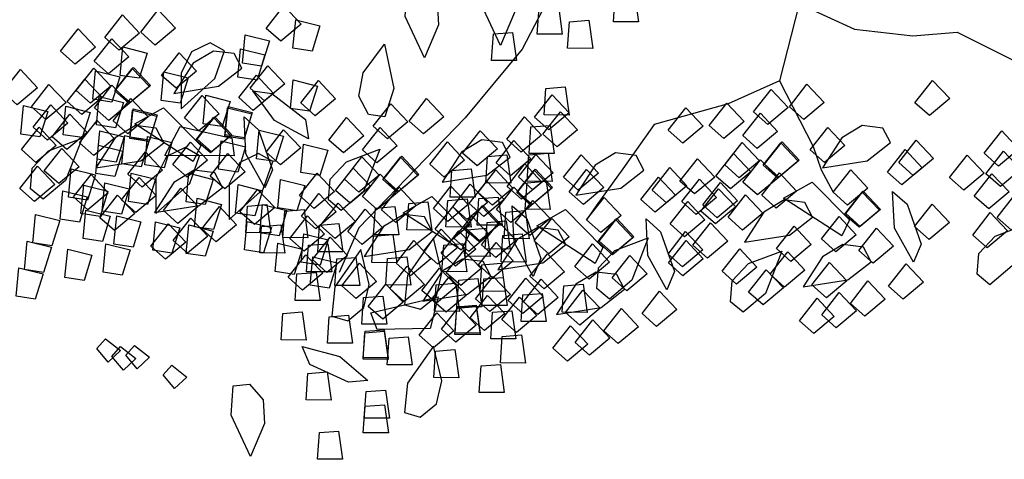
# Model space of a CAD drawing. Units: millimetres. Extents: x 151 to 264, y 87 to 173.
# Drawn here: x 217 to 217, y 136 to 136 of the extents above; entities that cross this region are included whole.
import ezdxf

# ---------------------------------------------------------------- set-up
doc = ezdxf.new("R2010")
doc.units = ezdxf.units.MM

# ---------------------------------------------------------------- blocks, each defined once
blk = doc.blocks.new('A$C78144E67')
at = {"color": 74}
for points in [[(1.03735, 0.10695), (1.02978, 0.12383), (1.00425, 0.11413), (1.01599, 0.09321), (1.03735, 0.10695)], [(1.23731, -0.03559), (1.22591, -0.0407), (1.23246, -0.05793), (1.24658, -0.05), (1.23731, -0.03559)], [(1.24018, -0.05163), (1.22879, -0.05674), (1.23534, -0.07397), (1.24946, -0.06604), (1.24018, -0.05163)], [(1.23517, -0.06391), (1.22377, -0.06902), (1.23032, -0.08625), (1.24444, -0.07832), (1.23517, -0.06391)], [(1.24249, -0.10382), (1.23109, -0.10892), (1.23764, -0.12616), (1.25176, -0.11823), (1.24249, -0.10382)], [(0.51659, -0.44897), (0.59079, -0.37448), (0.64812, -0.36357), (0.74912, -0.35538), (0.84193, -0.339), (0.9211, -0.30625), (0.97023, -0.28169), (1.05213, -0.24075), (1.09853, -0.2353)], [(1.04324, -0.34081), (1.02552, -0.27679), (1.00251, -0.29832), (1.02642, -0.34326), (1.04324, -0.34081)], [(0.944, -0.35872), (0.93285, -0.34756), (0.93643, -0.32797), (0.95339, -0.31281), (0.98645, -0.30372), (0.96717, -0.34271), (0.944, -0.35872)], [(1.03893, -0.32761), (1.03136, -0.31072), (1.00583, -0.32043), (1.01757, -0.34135), (1.03893, -0.32761)], [(0.96161, -0.33103), (0.95404, -0.31414), (0.92851, -0.32385), (0.94026, -0.34477), (0.96161, -0.33103)], [(1.0134, -0.33731), (1.00583, -0.32043), (0.9803, -0.33013), (0.99204, -0.35105), (1.0134, -0.33731)], [(1.00147, -0.31411), (0.99451, -0.33126), (1.01918, -0.34298), (1.02616, -0.32003), (1.00147, -0.31411)], [(1.05844, -0.37505), (1.04729, -0.36389), (1.05087, -0.3443), (1.06783, -0.32915), (1.1009, -0.32005), (1.08161, -0.35904), (1.05844, -0.37505)], [(1.09875, -0.33311), (1.09118, -0.31622), (1.06565, -0.32593), (1.0774, -0.34685), (1.09875, -0.33311)], [(1.05931, -0.33998), (1.05175, -0.32309), (1.02621, -0.3328), (1.03796, -0.35372), (1.05931, -0.33998)], [(1.04355, -0.32319), (1.03659, -0.34034), (1.06126, -0.35206), (1.06824, -0.32911), (1.04355, -0.32319)], [(1.10413, -0.34456), (1.09656, -0.32767), (1.07103, -0.33738), (1.08277, -0.3583), (1.10413, -0.34456)], [(1.08194, -0.32762), (1.07498, -0.34476), (1.09965, -0.35649), (1.10663, -0.33354), (1.08194, -0.32762)], [(0.94991, -0.338), (0.94295, -0.35515), (0.96762, -0.36687), (0.9746, -0.34392), (0.94991, -0.338)], [(0.99302, -0.3564), (0.98545, -0.33952), (0.95992, -0.34922), (0.97167, -0.37014), (0.99302, -0.3564)], [(1.00579, -0.35155), (0.99822, -0.33466), (0.97269, -0.34437), (0.98444, -0.36529), (1.00579, -0.35155)], [(1.02919, -0.35495), (1.02162, -0.33806), (0.99609, -0.34777), (1.00784, -0.36869), (1.02919, -0.35495)], [(1.03035, -0.3542), (1.02278, -0.33732), (0.99725, -0.34702), (1.009, -0.36794), (1.03035, -0.3542)], [(1.04214, -0.34791), (1.03458, -0.33102), (1.00904, -0.34072), (1.02079, -0.36164), (1.04214, -0.34791)], [(1.07563, -0.35032), (1.06806, -0.33344), (1.04253, -0.34314), (1.05428, -0.36406), (1.07563, -0.35032)], [(0.79912, -0.34245), (0.79216, -0.3596), (0.81683, -0.37132), (0.82381, -0.34837), (0.79912, -0.34245)], [(0.96105, -0.36448), (0.95348, -0.3476), (0.92795, -0.3573), (0.9397, -0.37822), (0.96105, -0.36448)], [(0.99094, -0.34211), (0.98398, -0.35926), (1.00865, -0.37098), (1.01564, -0.34803), (0.99094, -0.34211)], [(1.02289, -0.33996), (1.01593, -0.35711), (1.0406, -0.36883), (1.04758, -0.34588), (1.02289, -0.33996)], [(1.07133, -0.34693), (1.06437, -0.36407), (1.08904, -0.3758), (1.09602, -0.35284), (1.07133, -0.34693)], [(1.12869, -0.362), (1.12112, -0.34511), (1.09559, -0.35482), (1.10733, -0.37574), (1.12869, -0.362)], [(0.93628, -0.36749), (0.92871, -0.35061), (0.90318, -0.36031), (0.91492, -0.38123), (0.93628, -0.36749)], [(1.01046, -0.35633), (1.0035, -0.37347), (1.02817, -0.3852), (1.03515, -0.36224), (1.01046, -0.35633)], [(1.03996, -0.37443), (1.03239, -0.35754), (1.00686, -0.36724), (1.01861, -0.38817), (1.03996, -0.37443)], [(1.09602, -0.35284), (1.08906, -0.36999), (1.11373, -0.38171), (1.12071, -0.35876), (1.09602, -0.35284)], [(1.09736, -0.35316), (1.09041, -0.37031), (1.11508, -0.38204), (1.12206, -0.35908), (1.09736, -0.35316)], [(0.97927, -0.38122), (0.97171, -0.36433), (0.94617, -0.37404), (0.95792, -0.39496), (0.97927, -0.38122)], [(1.00361, -0.37807), (0.99604, -0.36118), (0.97051, -0.37089), (0.98226, -0.39181), (1.00361, -0.37807)], [(1.0592, -0.37756), (1.05163, -0.36067), (1.0261, -0.37037), (1.03784, -0.3913), (1.0592, -0.37756)], [(1.05067, -0.3637), (1.04371, -0.38084), (1.06838, -0.39257), (1.07536, -0.36961), (1.05067, -0.3637)], [(1.09102, -0.38454), (1.08345, -0.36766), (1.05792, -0.37736), (1.06967, -0.39828), (1.09102, -0.38454)], [(0.80333, -0.37422), (0.79637, -0.39137), (0.82104, -0.4031), (0.82802, -0.38014), (0.80333, -0.37422)], [(0.87106, -0.3718), (0.8641, -0.38894), (0.88877, -0.40067), (0.89575, -0.37771), (0.87106, -0.3718)], [(0.90814, -0.38651), (0.90057, -0.36962), (0.87504, -0.37933), (0.88679, -0.40025), (0.90814, -0.38651)], [(0.91059, -0.36904), (0.90363, -0.38619), (0.9283, -0.39791), (0.93528, -0.37496), (0.91059, -0.36904)], [(0.93662, -0.37528), (0.92967, -0.39243), (0.95433, -0.40415), (0.96132, -0.3812), (0.93662, -0.37528)], [(0.96744, -0.38883), (0.95987, -0.37195), (0.93434, -0.38165), (0.94608, -0.40257), (0.96744, -0.38883)], [(0.98109, -0.39256), (0.97352, -0.37567), (0.94799, -0.38538), (0.95974, -0.4063), (0.98109, -0.39256)], [(0.98226, -0.39181), (0.97469, -0.37492), (0.94915, -0.38463), (0.9609, -0.40555), (0.98226, -0.39181)], [(1.04671, -0.41393), (1.02099, -0.38696), (0.98795, -0.37466), (0.99551, -0.39163), (1.02797, -0.41596), (1.04671, -0.41393)], [(0.99565, -0.37061), (0.9887, -0.38776), (1.01337, -0.39948), (1.02035, -0.37653), (0.99565, -0.37061)], [(1.01767, -0.3746), (1.01072, -0.39175), (1.03538, -0.40347), (1.04237, -0.38052), (1.01767, -0.3746)], [(1.063, -0.36956), (1.05604, -0.3867), (1.08071, -0.39843), (1.0877, -0.37548), (1.063, -0.36956)], [(1.10996, -0.38493), (1.10239, -0.36804), (1.07686, -0.37775), (1.0886, -0.39867), (1.10996, -0.38493)], [(0.92133, -0.39886), (0.91376, -0.38198), (0.88823, -0.39168), (0.89998, -0.4126), (0.92133, -0.39886)], [(0.96266, -0.38152), (0.9557, -0.39866), (0.98037, -0.41039), (0.98735, -0.38743), (0.96266, -0.38152)], [(1.01021, -0.39909), (1.00264, -0.3822), (0.97711, -0.3919), (0.98886, -0.41283), (1.01021, -0.39909)], [(1.00806, -0.43482), (0.99691, -0.42365), (1.00049, -0.40406), (1.01745, -0.38891), (1.05051, -0.37981), (1.03123, -0.41881), (1.00806, -0.43482)], [(1.09095, -0.38706), (1.08399, -0.4042), (1.10866, -0.41593), (1.11565, -0.39298), (1.09095, -0.38706)], [(1.01692, -0.46683), (0.9992, -0.40281), (0.9762, -0.42434), (1.0001, -0.46928), (1.01692, -0.46683)], [(1.02137, -0.42175), (1.0138, -0.40486), (0.98827, -0.41457), (1.00002, -0.43549), (1.02137, -0.42175)], [(1.08329, -0.415), (1.07572, -0.39812), (1.05019, -0.40782), (1.06194, -0.42874), (1.08329, -0.415)], [(1.10248, -0.41467), (1.09492, -0.39778), (1.06938, -0.40749), (1.08113, -0.42841), (1.10248, -0.41467)], [(0.9548, -0.43028), (0.94723, -0.41339), (0.92169, -0.4231), (0.93344, -0.44402), (0.9548, -0.43028)], [(1.05476, -0.42773), (1.04719, -0.41084), (1.02166, -0.42055), (1.0334, -0.44147), (1.05476, -0.42773)], [(1.07997, -0.42916), (1.0724, -0.41227), (1.04687, -0.42197), (1.05862, -0.44289), (1.07997, -0.42916)], [(1.06641, -0.40979), (1.05945, -0.42694), (1.08412, -0.43866), (1.0911, -0.41571), (1.06641, -0.40979)], [(0.96648, -0.43942), (0.95891, -0.42253), (0.93338, -0.43224), (0.94513, -0.45316), (0.96648, -0.43942)], [(0.91768, -0.48474), (0.90653, -0.47358), (0.91011, -0.45399), (0.92707, -0.43883), (0.96013, -0.42974), (0.94085, -0.46873), (0.91768, -0.48474)], [(0.72131, -0.57914), (0.79723, -0.58317), (0.83292, -0.54287), (0.87309, -0.48103), (0.92241, -0.465), (0.96394, -0.45151), (0.97951, -0.44645)], [(0.98708, -0.46333), (0.97951, -0.44645), (0.95398, -0.45615), (0.96572, -0.47707), (0.98708, -0.46333)], [(1.033, -0.466), (1.02543, -0.44911), (0.9999, -0.45882), (1.01164, -0.47974), (1.033, -0.466)], [(1.03212, -0.50107), (1.02097, -0.48991), (1.02456, -0.47032), (1.04151, -0.45517), (1.07458, -0.44607), (1.0553, -0.48506), (1.03212, -0.50107)], [(1.04625, -0.44482), (1.03929, -0.46196), (1.06396, -0.47369), (1.07094, -0.45073), (1.04625, -0.44482)], [(1.11406, -0.46943), (1.10649, -0.45254), (1.08096, -0.46224), (1.09271, -0.48317), (1.11406, -0.46943)], [(1.07781, -0.47058), (1.07024, -0.45369), (1.04471, -0.4634), (1.05646, -0.48432), (1.07781, -0.47058)], [(1.00287, -0.48097), (0.9953, -0.46408), (0.96977, -0.47379), (0.98152, -0.49471), (1.00287, -0.48097)], [(1.00403, -0.48022), (0.99647, -0.46334), (0.97093, -0.47304), (0.98268, -0.49396), (1.00403, -0.48022)], [(1.0455, -0.49012), (1.03948, -0.47554), (1.02002, -0.47131), (0.99951, -0.48115), (0.9784, -0.50818), (1.02182, -0.50536), (1.0455, -0.49012)], [(1.10237, -0.48802), (1.0948, -0.47113), (1.06927, -0.48084), (1.08102, -0.50176), (1.10237, -0.48802)], [(0.95296, -0.50724), (0.94539, -0.49035), (0.91986, -0.50006), (0.9316, -0.52098), (0.95296, -0.50724)], [(1.03288, -0.50358), (1.02531, -0.48669), (0.99978, -0.49639), (1.01153, -0.51732), (1.03288, -0.50358)], [(0.88182, -0.51253), (0.87425, -0.49564), (0.84872, -0.50535), (0.86047, -0.52627), (0.88182, -0.51253)], [(0.94112, -0.51485), (0.93355, -0.49797), (0.90802, -0.50767), (0.91977, -0.52859), (0.94112, -0.51485)], [(1.08364, -0.51095), (1.07607, -0.49406), (1.05054, -0.50377), (1.06229, -0.52469), (1.08364, -0.51095)], [(1.02039, -0.53995), (0.99467, -0.51298), (0.96164, -0.50068), (0.96919, -0.51765), (1.00166, -0.54198), (1.02039, -0.53995)], [(0.92502, -0.53784), (0.91745, -0.52096), (0.89192, -0.53066), (0.90367, -0.55158), (0.92502, -0.53784)], [(0.96698, -0.54102), (0.95941, -0.52413), (0.93388, -0.53383), (0.94562, -0.55476), (0.96698, -0.54102)], [(1.05697, -0.54102), (1.0494, -0.52414), (1.02387, -0.53384), (1.03562, -0.55476), (1.05697, -0.54102)], [(0.8659, -0.54869), (0.85833, -0.53181), (0.8328, -0.54151), (0.84455, -0.56243), (0.8659, -0.54869)], [(0.94321, -0.54528), (0.93564, -0.52839), (0.91011, -0.53809), (0.92186, -0.55902), (0.94321, -0.54528)], [(0.99505, -0.54777), (0.98749, -0.53088), (0.96195, -0.54059), (0.9737, -0.56151), (0.99505, -0.54777)], [(1.00304, -0.55078), (0.99547, -0.53389), (0.96994, -0.54359), (0.98168, -0.56451), (1.00304, -0.55078)], [(0.91007, -0.56922), (0.90251, -0.55233), (0.87697, -0.56203), (0.88872, -0.58296), (0.91007, -0.56922)], [(0.94016, -0.56544), (0.93259, -0.54855), (0.90706, -0.55826), (0.91881, -0.57918), (0.94016, -0.56544)], [(0.94643, -0.56557), (0.93886, -0.54869), (0.91333, -0.55839), (0.92508, -0.57931), (0.94643, -0.56557)], [(0.97991, -0.56799), (0.97235, -0.5511), (0.94681, -0.56081), (0.95856, -0.58173), (0.97991, -0.56799)], [(0.86534, -0.58215), (0.85777, -0.56526), (0.83224, -0.57497), (0.84398, -0.59589), (0.86534, -0.58215)], [(0.89731, -0.57407), (0.88974, -0.55718), (0.86421, -0.56689), (0.87595, -0.58781), (0.89731, -0.57407)], [(0.84056, -0.58516), (0.83299, -0.56827), (0.80746, -0.57798), (0.81921, -0.5989), (0.84056, -0.58516)], [(0.94425, -0.59209), (0.93668, -0.57521), (0.91115, -0.58491), (0.9229, -0.60583), (0.94425, -0.59209)], [(0.79723, -0.58317), (0.84778, -0.63276), (0.86666, -0.64672), (0.88379, -0.66411)], [(0.90789, -0.59574), (0.90033, -0.57885), (0.87479, -0.58856), (0.88654, -0.60948), (0.90789, -0.59574)], [(0.88538, -0.61022), (0.87781, -0.59334), (0.85228, -0.60304), (0.86403, -0.62396), (0.88538, -0.61022)], [(0.88654, -0.60948), (0.87897, -0.59259), (0.85344, -0.60229), (0.86519, -0.62322), (0.88654, -0.60948)], [(0.99531, -0.60221), (0.98774, -0.58532), (0.96221, -0.59503), (0.97395, -0.61595), (0.99531, -0.60221)], [(0.82562, -0.61653), (0.81805, -0.59964), (0.79251, -0.60935), (0.80426, -0.63027), (0.82562, -0.61653)], [(0.9145, -0.61675), (0.90693, -0.59987), (0.8814, -0.60957), (0.89314, -0.63049), (0.9145, -0.61675)], [(0.91234, -0.65249), (0.90119, -0.64132), (0.90478, -0.62173), (0.92173, -0.60658), (0.9548, -0.59748), (0.93552, -0.63648), (0.91234, -0.65249)], [(1.01918, -0.61614), (1.01316, -0.60156), (0.9937, -0.59733), (0.97319, -0.60717), (0.95209, -0.6342), (0.9955, -0.63138), (1.01918, -0.61614)], [(0.9212, -0.68449), (0.90348, -0.62048), (0.88048, -0.642), (0.90439, -0.68694), (0.9212, -0.68449)], [(1.00677, -0.63234), (0.9992, -0.61545), (0.97367, -0.62515), (0.98542, -0.64607), (1.00677, -0.63234)], [(0.85908, -0.64794), (0.85151, -0.63106), (0.82598, -0.64076), (0.83773, -0.66168), (0.85908, -0.64794)], [(0.95904, -0.6454), (0.95147, -0.62851), (0.92594, -0.63821), (0.93769, -0.65914), (0.95904, -0.6454)], [(0.98425, -0.64682), (0.97669, -0.62994), (0.95115, -0.63964), (0.9629, -0.66056), (0.98425, -0.64682)], [(0.82196, -0.70241), (0.81081, -0.69124), (0.8144, -0.67165), (0.83135, -0.6565), (0.86442, -0.6474), (0.84514, -0.6864), (0.82196, -0.70241)], [(0.89136, -0.681), (0.88379, -0.66411), (0.85826, -0.67382), (0.87001, -0.69474), (0.89136, -0.681)], [(0.93728, -0.68366), (0.92971, -0.66678), (0.90418, -0.67648), (0.91593, -0.6974), (0.93728, -0.68366)], [(0.93641, -0.71874), (0.92526, -0.70758), (0.92884, -0.68799), (0.9458, -0.67283), (0.97886, -0.66374), (0.95958, -0.70273), (0.93641, -0.71874)], [(0.9821, -0.68824), (0.97453, -0.67136), (0.94899, -0.68106), (0.96074, -0.70198), (0.9821, -0.68824)], [(1.01834, -0.68709), (1.01078, -0.67021), (0.98524, -0.67991), (0.99699, -0.70083), (1.01834, -0.68709)], [(0.90716, -0.69864), (0.89959, -0.68175), (0.87406, -0.69145), (0.8858, -0.71237), (0.90716, -0.69864)], [(0.90832, -0.69789), (0.90075, -0.681), (0.87522, -0.69071), (0.88697, -0.71163), (0.90832, -0.69789)], [(1.00666, -0.70568), (0.99909, -0.6888), (0.97356, -0.6985), (0.9853, -0.71942), (1.00666, -0.70568)], [(0.93717, -0.72124), (0.9296, -0.70436), (0.90407, -0.71406), (0.91581, -0.73498), (0.93717, -0.72124)], [(0.8454, -0.73252), (0.83784, -0.71564), (0.8123, -0.72534), (0.82405, -0.74626), (0.8454, -0.73252)], [(0.85724, -0.7249), (0.84967, -0.70802), (0.82414, -0.71772), (0.83589, -0.73864), (0.85724, -0.7249)], [(0.98793, -0.72861), (0.98036, -0.71173), (0.95482, -0.72143), (0.96657, -0.74235), (0.98793, -0.72861)], [(0.92468, -0.75761), (0.89896, -0.73065), (0.86592, -0.71835), (0.87347, -0.73531), (0.90594, -0.75965), (0.92468, -0.75761)]]:
    blk.add_lwpolyline(points, dxfattribs=at)
at = {"color": 94, "linetype": 'Continuous'}
for points in [[(1.06028, 0.07697), (1.06305, 0.09527), (1.03633, 0.10092), (1.03489, 0.07697), (1.06028, 0.07697)], [(1.0427, 0.07659), (1.03513, 0.09348), (1.0096, 0.08377), (1.02135, 0.06285), (1.0427, 0.07659)], [(1.06089, 0.06916), (1.05332, 0.08604), (1.02779, 0.07634), (1.03954, 0.05542), (1.06089, 0.06916)], [(1.08466, 0.07342), (1.07709, 0.0903), (1.05156, 0.0806), (1.0633, 0.05968), (1.08466, 0.07342)], [(0.98358, 0.06574), (0.97601, 0.08263), (0.95048, 0.07292), (0.96223, 0.052), (0.98358, 0.06574)], [(1.12072, 0.06366), (1.11315, 0.08055), (1.08762, 0.07084), (1.09936, 0.04992), (1.12072, 0.06366)], [(1.11637, 0.05624), (1.11035, 0.07083), (1.09088, 0.07505), (1.07038, 0.06522), (1.04927, 0.03819), (1.09268, 0.04101), (1.11637, 0.05624)], [(1.01499, 0.04037), (1.00742, 0.05725), (0.98189, 0.04755), (0.99364, 0.02663), (1.01499, 0.04037)], [(1.02775, 0.04522), (1.02019, 0.0621), (0.99465, 0.0524), (1.0064, 0.03148), (1.02775, 0.04522)], [(1.04883, 0.03822), (1.0516, 0.05651), (1.02488, 0.06217), (1.02344, 0.03822), (1.04883, 0.03822)], [(1.06411, 0.04886), (1.05654, 0.06575), (1.03101, 0.05604), (1.04276, 0.03512), (1.06411, 0.04886)], [(1.09759, 0.04645), (1.09003, 0.06333), (1.06449, 0.05363), (1.07624, 0.03271), (1.09759, 0.04645)], [(1.15631, 0.0349), (1.15908, 0.05319), (1.13236, 0.05885), (1.13092, 0.0349), (1.15631, 0.0349)], [(1.18308, 0.0349), (1.18586, 0.05319), (1.15913, 0.05885), (1.15769, 0.0349), (1.18308, 0.0349)], [(1.20986, 0.0349), (1.21263, 0.05319), (1.18591, 0.05885), (1.18447, 0.0349), (1.20986, 0.0349)], [(0.98302, 0.03229), (0.97545, 0.04917), (0.94992, 0.03947), (0.96166, 0.01855), (0.98302, 0.03229)], [(0.95824, 0.02928), (0.95067, 0.04616), (0.92514, 0.03646), (0.93689, 0.01554), (0.95824, 0.02928)], [(1.0078, 0.02126), (1.01057, 0.03956), (0.98385, 0.04522), (0.9824, 0.02126), (1.0078, 0.02126)], [(1.06193, 0.02234), (1.05436, 0.03923), (1.02883, 0.02952), (1.04058, 0.0086), (1.06193, 0.02234)], [(1.10442, 0.01535), (1.1072, 0.03365), (1.08047, 0.0393), (1.07903, 0.01535), (1.10442, 0.01535)], [(1.12677, 0.0166), (1.12954, 0.0349), (1.10282, 0.04055), (1.10137, 0.0166), (1.12677, 0.0166)], [(1.02557, 0.0187), (1.01801, 0.03558), (0.99247, 0.02588), (1.00422, 0.00496), (1.02557, 0.0187)], [(1.03026, 0.01039), (1.03303, 0.02869), (1.00631, 0.03434), (1.00487, 0.01039), (1.03026, 0.01039)], [(1.11299, 0.01223), (1.10542, 0.02911), (1.07989, 0.01941), (1.09163, -0.00151), (1.11299, 0.01223)], [(0.97825, 0.00297), (0.98102, 0.02126), (0.9543, 0.02692), (0.95286, 0.00297), (0.97825, 0.00297)], [(1.00306, 0.00421), (0.99549, 0.0211), (0.96996, 0.01139), (0.98171, -0.00953), (1.00306, 0.00421)], [(1.00422, 0.00496), (0.99665, 0.02184), (0.97112, 0.01214), (0.98287, -0.00878), (1.00422, 0.00496)], [(1.06152, -0.00011), (1.06429, 0.01818), (1.03757, 0.02384), (1.03613, -0.00011), (1.06152, -0.00011)], [(1.07488, -0.00294), (1.07765, 0.01535), (1.05093, 0.02101), (1.04949, -0.00294), (1.07488, -0.00294)], [(1.1157, -0.00074), (1.11847, 0.01755), (1.09175, 0.02321), (1.09031, -0.00074), (1.1157, -0.00074)], [(1.17885, -0.00445), (1.18163, 0.01384), (1.1549, 0.0195), (1.15346, -0.00445), (1.17885, -0.00445)], [(0.9433, -0.00209), (0.93573, 0.01479), (0.9102, 0.00509), (0.92194, -0.01583), (0.9433, -0.00209)], [(1.03218, -0.00232), (1.02461, 0.01457), (0.99908, 0.00486), (1.01082, -0.01606), (1.03218, -0.00232)], [(1.03002, -0.03805), (1.01887, -0.02689), (1.02246, -0.0073), (1.03941, 0.00786), (1.07248, 0.01695), (1.0532, -0.02204), (1.03002, -0.03805)], [(1.13799, -0.01002), (1.14076, 0.00828), (1.11404, 0.01393), (1.1126, -0.01002), (1.13799, -0.01002)], [(1.10742, -0.01955), (1.11019, -0.00125), (1.08347, 0.0044), (1.08203, -0.01955), (1.10742, -0.01955)], [(1.03889, -0.07006), (1.02116, -0.00604), (0.99816, -0.02757), (1.02207, -0.07251), (1.03889, -0.07006)], [(1.03192, -0.02406), (1.03469, -0.00577), (1.00797, -0.00011), (1.00653, -0.02406), (1.03192, -0.02406)], [(1.0333, -0.02406), (1.03607, -0.00577), (1.00935, -0.00011), (1.00791, -0.02406), (1.0333, -0.02406)], [(1.05869, -0.02406), (1.06147, -0.00577), (1.03474, -0.00011), (1.0333, -0.02406), (1.05869, -0.02406)], [(1.12445, -0.0179), (1.11688, -0.00101), (1.09135, -0.01072), (1.1031, -0.03164), (1.12445, -0.0179)], [(0.97676, -0.03351), (0.96919, -0.01662), (0.94366, -0.02633), (0.95541, -0.04725), (0.97676, -0.03351)], [(0.98939, -0.04156), (0.99217, -0.02326), (0.96544, -0.01761), (0.964, -0.04156), (0.98939, -0.04156)], [(1.07672, -0.03096), (1.06915, -0.01408), (1.04362, -0.02378), (1.05537, -0.0447), (1.07672, -0.03096)], [(1.09124, -0.04067), (1.09401, -0.02238), (1.06729, -0.01672), (1.06585, -0.04067), (1.09124, -0.04067)], [(1.10194, -0.03239), (1.09437, -0.0155), (1.06884, -0.02521), (1.08058, -0.04613), (1.10194, -0.03239)], [(1.13427, -0.0397), (1.13705, -0.02141), (1.11032, -0.01575), (1.10888, -0.0397), (1.13427, -0.0397)], [(1.16303, -0.03774), (1.16581, -0.01944), (1.13908, -0.01379), (1.13764, -0.03774), (1.16303, -0.03774)], [(1.05288, -0.04531), (1.05565, -0.02702), (1.02893, -0.02136), (1.02748, -0.04531), (1.05288, -0.04531)], [(0.92871, -0.06727), (0.92538, -0.05185), (0.93899, -0.03731), (0.96145, -0.03375), (0.99418, -0.04399), (0.95686, -0.06635), (0.92871, -0.06727)], [(0.93964, -0.08797), (0.92849, -0.07681), (0.93208, -0.05722), (0.94903, -0.04206), (0.9821, -0.03297), (0.96282, -0.07196), (0.93964, -0.08797)], [(1.02186, -0.10591), (1.0416, -0.04248), (1.01061, -0.04814), (1.00639, -0.09887), (1.02186, -0.10591)], [(1.03173, -0.0742), (1.02839, -0.05877), (1.04201, -0.04424), (1.06447, -0.04067), (1.0972, -0.05091), (1.05988, -0.07327), (1.03173, -0.0742)], [(1.00904, -0.06656), (1.00148, -0.04968), (0.97594, -0.05938), (0.98769, -0.0803), (1.00904, -0.06656)], [(1.05496, -0.06923), (1.04739, -0.05234), (1.02186, -0.06205), (1.03361, -0.08297), (1.05496, -0.06923)], [(1.05409, -0.1043), (1.04294, -0.09314), (1.04652, -0.07355), (1.06348, -0.0584), (1.09655, -0.0493), (1.07726, -0.0883), (1.05409, -0.1043)], [(1.13602, -0.07266), (1.12846, -0.05577), (1.10292, -0.06548), (1.11467, -0.0864), (1.13602, -0.07266)], [(1.1287, -0.07681), (1.13147, -0.05851), (1.10475, -0.05286), (1.10331, -0.07681), (1.1287, -0.07681)], [(0.99866, -0.08682), (1.00143, -0.06853), (0.97471, -0.06287), (0.97327, -0.08682), (0.99866, -0.08682)], [(1.09978, -0.07381), (1.09221, -0.05692), (1.06668, -0.06663), (1.07842, -0.08755), (1.09978, -0.07381)], [(1.02484, -0.0842), (1.01727, -0.06731), (0.99174, -0.07702), (1.00349, -0.09794), (1.02484, -0.0842)], [(1.026, -0.08345), (1.01843, -0.06657), (0.9929, -0.07627), (1.00465, -0.09719), (1.026, -0.08345)], [(1.07484, -0.0935), (1.07761, -0.07521), (1.05089, -0.06955), (1.04945, -0.0935), (1.07484, -0.0935)], [(1.12434, -0.09125), (1.11677, -0.07436), (1.09124, -0.08407), (1.10298, -0.10499), (1.12434, -0.09125)], [(0.93213, -0.10528), (0.9349, -0.08699), (0.90818, -0.08133), (0.90674, -0.10528), (0.93213, -0.10528)], [(0.94621, -0.10528), (0.94898, -0.08699), (0.92226, -0.08133), (0.92081, -0.10528), (0.94621, -0.10528)], [(1.09527, -0.10834), (1.09804, -0.09005), (1.07132, -0.08439), (1.06988, -0.10834), (1.09527, -0.10834)], [(1.12204, -0.10834), (1.12481, -0.09005), (1.09809, -0.08439), (1.09665, -0.10834), (1.12204, -0.10834)], [(0.97492, -0.11047), (0.96735, -0.09358), (0.94182, -0.10329), (0.95357, -0.12421), (0.97492, -0.11047)], [(1.0024, -0.1102), (1.00517, -0.0919), (0.97845, -0.08625), (0.97701, -0.1102), (1.0024, -0.1102)], [(1.00378, -0.1102), (1.00655, -0.0919), (0.97983, -0.08625), (0.97839, -0.1102), (1.00378, -0.1102)], [(1.03583, -0.11391), (1.0386, -0.09562), (1.01188, -0.08996), (1.01044, -0.11391), (1.03583, -0.11391)], [(1.05485, -0.10681), (1.04728, -0.08992), (1.02175, -0.09963), (1.03349, -0.12055), (1.05485, -0.10681)], [(0.90379, -0.11576), (0.89622, -0.09887), (0.87069, -0.10858), (0.88243, -0.1295), (0.90379, -0.11576)], [(0.96308, -0.11809), (0.95552, -0.1012), (0.92998, -0.1109), (0.94173, -0.13183), (0.96308, -0.11809)], [(1.10561, -0.11418), (1.09804, -0.09729), (1.07251, -0.107), (1.08425, -0.12792), (1.10561, -0.11418)], [(0.98522, -0.16928), (0.97818, -0.13269), (0.95705, -0.10447), (0.95423, -0.12282), (0.96836, -0.16085), (0.98522, -0.16928)], [(1.04236, -0.14318), (1.01664, -0.11622), (0.9836, -0.10391), (0.99115, -0.12088), (1.02362, -0.14521), (1.04236, -0.14318)], [(1.01612, -0.14293), (1.01278, -0.12751), (1.02639, -0.11298), (1.04885, -0.10941), (1.08158, -0.11965), (1.04427, -0.14201), (1.01612, -0.14293)], [(1.0154, -0.14545), (1.01817, -0.12715), (0.99145, -0.1215), (0.99001, -0.14545), (1.0154, -0.14545)], [(1.07104, -0.14201), (1.07381, -0.12372), (1.04709, -0.11806), (1.04565, -0.14201), (1.07104, -0.14201)], [(0.90395, -0.1473), (0.90673, -0.12901), (0.88, -0.12335), (0.87856, -0.1473), (0.90395, -0.1473)], [(1.07894, -0.14425), (1.07137, -0.12737), (1.04584, -0.13707), (1.05759, -0.15799), (1.07894, -0.14425)], [(0.95968, -0.16215), (0.96245, -0.14385), (0.93573, -0.1382), (0.93428, -0.16215), (0.95968, -0.16215)], [(1.01702, -0.151), (1.00945, -0.13412), (0.98392, -0.14382), (0.99567, -0.16474), (1.01702, -0.151)], [(1.06406, -0.13261), (1.0571, -0.14975), (1.08177, -0.16148), (1.08875, -0.13852), (1.06406, -0.13261)], [(1.10215, -0.16066), (1.10492, -0.14236), (1.0782, -0.13671), (1.07675, -0.16066), (1.10215, -0.16066)], [(1.08226, -0.16997), (1.08503, -0.15167), (1.05831, -0.14602), (1.05686, -0.16997), (1.08226, -0.16997)], [(0.96213, -0.16867), (0.95456, -0.15179), (0.92903, -0.16149), (0.94078, -0.18241), (0.96213, -0.16867)], [(1.0541, -0.17911), (1.05687, -0.16082), (1.03015, -0.15516), (1.02871, -0.17911), (1.0541, -0.17911)], [(1.07866, -0.15137), (1.07171, -0.16851), (1.09638, -0.18024), (1.10336, -0.15729), (1.07866, -0.15137)], [(1.0154, -0.18998), (1.01817, -0.17168), (0.99145, -0.16603), (0.99001, -0.18998), (1.0154, -0.18998)], [(1.058, -0.16814), (1.05105, -0.18528), (1.07572, -0.19701), (1.0827, -0.17406), (1.058, -0.16814)], [(1.04705, -0.19416), (1.03948, -0.17727), (1.01395, -0.18698), (1.0257, -0.2079), (1.04705, -0.19416)], [(1.11331, -0.19483), (1.11608, -0.17653), (1.08936, -0.17088), (1.08792, -0.19483), (1.11331, -0.19483)], [(1.23248, -0.171), (1.22611, -0.18544), (1.23653, -0.20241), (1.25781, -0.21042), (1.29193, -0.20696), (1.25987, -0.17756), (1.23248, -0.171)], [(0.98793, -0.20501), (0.98036, -0.18812), (0.95483, -0.19783), (0.96658, -0.21875), (0.98793, -0.20501)], [(1.06524, -0.20159), (1.05768, -0.1847), (1.03214, -0.19441), (1.04389, -0.21533), (1.06524, -0.20159)], [(1.08901, -0.19733), (1.08144, -0.18044), (1.05591, -0.19015), (1.06766, -0.21107), (1.08901, -0.19733)], [(1.09713, -0.21595), (1.0999, -0.19765), (1.07318, -0.192), (1.07173, -0.21595), (1.09713, -0.21595)], [(1.12507, -0.20709), (1.1175, -0.1902), (1.09197, -0.19991), (1.10371, -0.22083), (1.12507, -0.20709)], [(1.11193, -0.19722), (1.10497, -0.21436), (1.12964, -0.22609), (1.13662, -0.20313), (1.11193, -0.19722)], [(1.15209, -0.19567), (1.14513, -0.21282), (1.1698, -0.22454), (1.17678, -0.20159), (1.15209, -0.19567)], [(0.94297, -0.2327), (0.9458, -0.21718), (0.93172, -0.20309), (0.90915, -0.20027), (0.87678, -0.21158), (0.91481, -0.2327), (0.94297, -0.2327)], [(1.04115, -0.21937), (1.03513, -0.20479), (1.01566, -0.20057), (0.99516, -0.2104), (0.97405, -0.23743), (1.01746, -0.23461), (1.04115, -0.21937)], [(1.06846, -0.22189), (1.06089, -0.205), (1.03536, -0.2147), (1.04711, -0.23562), (1.06846, -0.22189)], [(1.0609, -0.20397), (1.05394, -0.22112), (1.07861, -0.23284), (1.08559, -0.20989), (1.0609, -0.20397)], [(1.10195, -0.2243), (1.09438, -0.20742), (1.06885, -0.21712), (1.08059, -0.23804), (1.10195, -0.2243)], [(1.08241, -0.19955), (1.07545, -0.2167), (1.10012, -0.22842), (1.1071, -0.20547), (1.08241, -0.19955)], [(1.1157, -0.23079), (1.11847, -0.2125), (1.09175, -0.20684), (1.09031, -0.23079), (1.1157, -0.23079)], [(0.81827, -0.21602), (0.8119, -0.23045), (0.82231, -0.24743), (0.8436, -0.25544), (0.87772, -0.25198), (0.84565, -0.22258), (0.81827, -0.21602)], [(1.01934, -0.23038), (1.01177, -0.2135), (0.98624, -0.2232), (0.99799, -0.24412), (1.01934, -0.23038)], [(1.03211, -0.22553), (1.02454, -0.20864), (0.99901, -0.21835), (1.01075, -0.23927), (1.03211, -0.22553)], [(0.96259, -0.24147), (0.95503, -0.22459), (0.92949, -0.23429), (0.94124, -0.25521), (0.96259, -0.24147)], [(0.98737, -0.23846), (0.9798, -0.22158), (0.95427, -0.23128), (0.96602, -0.2522), (0.98737, -0.23846)], [(1.17662, -0.22283), (1.17494, -0.26006), (1.18891, -0.29242), (1.19593, -0.27523), (1.19105, -0.23495), (1.17662, -0.22283)], [(1.02993, -0.25205), (1.02236, -0.23516), (0.99683, -0.24487), (1.00857, -0.26579), (1.02993, -0.25205)], [(1.06628, -0.24841), (1.05871, -0.23152), (1.03318, -0.24122), (1.04493, -0.26215), (1.06628, -0.24841)], [(1.14043, -0.24125), (1.14008, -0.25702), (1.12346, -0.26799), (1.10078, -0.26622), (1.07134, -0.24864), (1.11284, -0.23559), (1.14043, -0.24125)], [(1.08681, -0.22935), (1.07985, -0.2465), (1.10452, -0.25822), (1.1115, -0.23527), (1.08681, -0.22935)], [(1.1998, -0.23572), (1.19284, -0.25286), (1.21751, -0.26459), (1.22449, -0.24163), (1.1998, -0.23572)], [(1.11734, -0.25852), (1.10977, -0.24164), (1.08424, -0.25134), (1.09598, -0.27226), (1.11734, -0.25852)], [(1.14172, -0.23897), (1.13476, -0.25612), (1.15943, -0.26784), (1.16641, -0.24489), (1.14172, -0.23897)], [(1.00741, -0.26654), (0.99984, -0.24965), (0.97431, -0.25936), (0.98606, -0.28028), (1.00741, -0.26654)], [(1.00857, -0.26579), (1.001, -0.2489), (0.97547, -0.25861), (0.98722, -0.27953), (1.00857, -0.26579)], [(1.02936, -0.25021), (1.0224, -0.26735), (1.04707, -0.27908), (1.05406, -0.25612), (1.02936, -0.25021)], [(1.03438, -0.3088), (1.02323, -0.29763), (1.02681, -0.27804), (1.04377, -0.26289), (1.07683, -0.25379), (1.05755, -0.29279), (1.03438, -0.3088)], [(0.94765, -0.27284), (0.94008, -0.25596), (0.91455, -0.26566), (0.92629, -0.28658), (0.94765, -0.27284)], [(1.03653, -0.27307), (1.02896, -0.25618), (1.00343, -0.26588), (1.01518, -0.28681), (1.03653, -0.27307)], [(1.0554, -0.25644), (1.04844, -0.27359), (1.07311, -0.28532), (1.08009, -0.26236), (1.0554, -0.25644)], [(1.25053, -0.26313), (1.24357, -0.28028), (1.26824, -0.29201), (1.27522, -0.26905), (1.25053, -0.26313)], [(1.1288, -0.28865), (1.12123, -0.27176), (1.0957, -0.28147), (1.10745, -0.30239), (1.1288, -0.28865)], [(1.1145, -0.26488), (1.10754, -0.28203), (1.13221, -0.29375), (1.13919, -0.2708), (1.1145, -0.26488)], [(0.78528, -0.28209), (0.77892, -0.29653), (0.78933, -0.3135), (0.81062, -0.32151), (0.84474, -0.31805), (0.81267, -0.28865), (0.78528, -0.28209)], [(1.01554, -0.27932), (1.00858, -0.29647), (1.03325, -0.3082), (1.04023, -0.28524), (1.01554, -0.27932)], [(1.07181, -0.27564), (1.06485, -0.29278), (1.08952, -0.30451), (1.0965, -0.28155), (1.07181, -0.27564)], [(1.12622, -0.27592), (1.09225, -0.333), (1.1237, -0.33472), (1.13962, -0.28637), (1.12622, -0.27592)], [(1.1448, -0.27596), (1.13784, -0.2931), (1.16251, -0.30483), (1.1695, -0.28187), (1.1448, -0.27596)], [(1.14615, -0.27628), (1.13919, -0.29343), (1.16386, -0.30515), (1.17084, -0.2822), (1.14615, -0.27628)], [(0.98111, -0.30426), (0.97354, -0.28737), (0.94801, -0.29708), (0.95976, -0.318), (0.98111, -0.30426)], [(1.08107, -0.30171), (1.07351, -0.28482), (1.04797, -0.29453), (1.05972, -0.31545), (1.08107, -0.30171)], [(1.10629, -0.30314), (1.09872, -0.28625), (1.07319, -0.29595), (1.08493, -0.31687), (1.10629, -0.30314)], [(1.10923, -0.30446), (1.10888, -0.32023), (1.09226, -0.3312), (1.06959, -0.32943), (1.04014, -0.31185), (1.08164, -0.2988), (1.10923, -0.30446)], [(1.14434, -0.29988), (1.13738, -0.31703), (1.16205, -0.32876), (1.16903, -0.3058), (1.14434, -0.29988)], [(1.19964, -0.29416), (1.19269, -0.3113), (1.21736, -0.32303), (1.22434, -0.30007), (1.19964, -0.29416)], [(1.21333, -0.29744), (1.20638, -0.31458), (1.23104, -0.32631), (1.23803, -0.30335), (1.21333, -0.29744)], [(0.83631, -0.30815), (0.82935, -0.3253), (0.85402, -0.33702), (0.861, -0.31407), (0.83631, -0.30815)], [(0.97305, -0.30932), (0.96609, -0.32647), (0.99076, -0.33819), (0.99774, -0.31524), (0.97305, -0.30932)], [(1.02074, -0.32018), (1.01317, -0.30329), (0.98763, -0.313), (0.99938, -0.33392), (1.02074, -0.32018)], [(1.06269, -0.32335), (1.05512, -0.30646), (1.02959, -0.31617), (1.04134, -0.33709), (1.06269, -0.32335)], [(1.14038, -0.34341), (1.13281, -0.32652), (1.10728, -0.33622), (1.11902, -0.35715), (1.14038, -0.34341)], [(1.2078, -0.33519), (1.20745, -0.35097), (1.19083, -0.36193), (1.16815, -0.36017), (1.13871, -0.34258), (1.18021, -0.32953), (1.2078, -0.33519)], [(1.1428, -0.34606), (1.13584, -0.36321), (1.16051, -0.37493), (1.16749, -0.35198), (1.1428, -0.34606)], [(1.14326, -0.39196), (1.1363, -0.40911), (1.16097, -0.42083), (1.16795, -0.39788), (1.14326, -0.39196)], [(1.11026, -0.40287), (1.10331, -0.42001), (1.12797, -0.43174), (1.13496, -0.40878), (1.11026, -0.40287)], [(0.76614, -0.40853), (0.75918, -0.42567), (0.78385, -0.4374), (0.79083, -0.41444), (0.76614, -0.40853)], [(0.72131, -0.57914), (0.72864, -0.63703), (0.71787, -0.69219), (0.70204, -0.73178), (0.72098, -0.85192), (0.73279, -0.88826)], [(0.78611, -0.7302), (0.77854, -0.71331), (0.75301, -0.72301), (0.76475, -0.74393), (0.78611, -0.7302)], [(0.96126, -0.75869), (0.95369, -0.7418), (0.92816, -0.75151), (0.93991, -0.77243), (0.96126, -0.75869)], [(0.89934, -0.76544), (0.89177, -0.74855), (0.86624, -0.75826), (0.87799, -0.77918), (0.89934, -0.76544)], [(0.84445, -0.78311), (0.83688, -0.76622), (0.81135, -0.77593), (0.82309, -0.79685), (0.84445, -0.78311)], [(0.81243, -0.808), (0.80487, -0.79112), (0.77933, -0.80082), (0.79108, -0.82174), (0.81243, -0.808)], [(0.83063, -0.81543), (0.82306, -0.79855), (0.79753, -0.80825), (0.80927, -0.82917), (0.83063, -0.81543)], [(0.85439, -0.81117), (0.84682, -0.79429), (0.82129, -0.80399), (0.83304, -0.82491), (0.85439, -0.81117)], [(0.89045, -0.82093), (0.88288, -0.80405), (0.85735, -0.81375), (0.8691, -0.83467), (0.89045, -0.82093)], [(0.92347, -0.83381), (0.91745, -0.81922), (0.89798, -0.815), (0.87748, -0.82483), (0.85637, -0.85186), (0.89978, -0.84905), (0.92347, -0.83381)], [(0.86733, -0.83815), (0.85976, -0.82126), (0.83423, -0.83097), (0.84598, -0.85189), (0.86733, -0.83815)]]:
    blk.add_lwpolyline(points, dxfattribs=at)

msp = doc.modelspace()

# ---------------------------------------------------------------- block references
at = {"xscale": -0.8000000000000095, "yscale": 0.799999999999983, "zscale": 0.8, "rotation": 72.61448127042416}
msp.add_blockref('A$C78144E67', (216.99078, 137.05234), dxfattribs=at)

doc.saveas('drawing.dxf')
